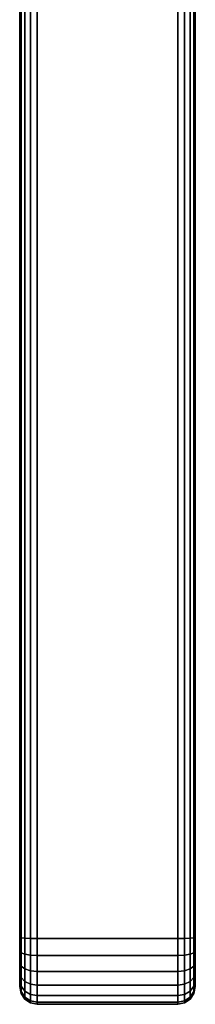
# Model space of a CAD drawing. Extents: x -0.065 to 0.065, y -0.9 to 0.
# Drawn here: x -0.02 to 0.02, y -0.9 to -0.675 of the extents above; entities that cross this region are included whole.
import ezdxf

# ---------------------------------------------------------------- set-up
doc = ezdxf.new("R2010")
doc.units = 0
doc.layers.add('L3_GEO_HW', color=7, linetype='CONTINUOUS')

msp = doc.modelspace()

# ---------------------------------------------------------------- linework, layer by layer
at = {"layer": 'L3_GEO_HW', "color": 8}
for points, invisible_edges in [([(-0.02, -0.884738, 0.140814), (-0.019696, -0.0782, 0.139283), (-0.019696, -0.884838, 0.139283), (-0.02, -0.884738, 0.140814)], 9), ([(-0.019696, -0.0782, 0.139283), (-0.02, -0.884738, 0.140814), (-0.02, -0.0782, 0.140814), (-0.019696, -0.0782, 0.139283)], 9), ([(-0.02, -0.884738, 0.140814), (-0.02, -0.884738, 0.162814), (-0.02, -0.0782, 0.162814), (-0.02, -0.884738, 0.140814)], 13), ([(-0.02, -0.884738, 0.140814), (-0.02, -0.0782, 0.162814), (-0.02, -0.0782, 0.140814), (-0.02, -0.884738, 0.140814)], 9), ([(-0.019696, -0.0782, 0.164345), (-0.02, -0.884738, 0.162814), (-0.019696, -0.884838, 0.164345), (-0.019696, -0.0782, 0.164345)], 9), ([(-0.02, -0.884738, 0.162814), (-0.019696, -0.0782, 0.164345), (-0.02, -0.0782, 0.162814), (-0.02, -0.884738, 0.162814)], 9), ([(-0.019696, -0.884838, 0.139283), (-0.018828, -0.0782, 0.137986), (-0.018828, -0.884923, 0.137986), (-0.019696, -0.884838, 0.139283)], 9), ([(-0.018828, -0.0782, 0.137986), (-0.019696, -0.884838, 0.139283), (-0.019696, -0.0782, 0.139283), (-0.018828, -0.0782, 0.137986)], 9), ([(-0.018828, -0.0782, 0.165642), (-0.019696, -0.884838, 0.164345), (-0.018828, -0.884923, 0.165642), (-0.018828, -0.0782, 0.165642)], 9), ([(-0.019696, -0.884838, 0.164345), (-0.018828, -0.0782, 0.165642), (-0.019696, -0.0782, 0.164345), (-0.019696, -0.884838, 0.164345)], 9), ([(-0.017531, -0.0782, 0.137118), (-0.018828, -0.884923, 0.137986), (-0.018828, -0.0782, 0.137986), (-0.017531, -0.0782, 0.137118)], 9), ([(-0.018828, -0.884923, 0.137986), (-0.017531, -0.0782, 0.137118), (-0.017531, -0.88498, 0.137118), (-0.018828, -0.884923, 0.137986)], 9), ([(-0.017531, -0.88498, 0.16651), (-0.018828, -0.0782, 0.165642), (-0.018828, -0.884923, 0.165642), (-0.017531, -0.88498, 0.16651)], 9), ([(-0.018828, -0.0782, 0.165642), (-0.017531, -0.88498, 0.16651), (-0.017531, -0.0782, 0.16651), (-0.018828, -0.0782, 0.165642)], 9), ([(-0.016, -0.0782, 0.136814), (-0.017531, -0.88498, 0.137118), (-0.017531, -0.0782, 0.137118), (-0.016, -0.0782, 0.136814)], 9), ([(-0.017531, -0.88498, 0.137118), (-0.016, -0.0782, 0.136814), (-0.016, -0.885, 0.136814), (-0.017531, -0.88498, 0.137118)], 9), ([(-0.016, -0.885, 0.166814), (-0.017531, -0.0782, 0.16651), (-0.017531, -0.88498, 0.16651), (-0.016, -0.885, 0.166814)], 9), ([(-0.017531, -0.0782, 0.16651), (-0.016, -0.885, 0.166814), (-0.016, -0.0782, 0.166814), (-0.017531, -0.0782, 0.16651)], 9), ([(0.016, -0.0782, 0.136814), (-0.016, -0.885, 0.136814), (-0.016, -0.0782, 0.136814), (0.016, -0.0782, 0.136814)], 9), ([(-0.016, -0.885, 0.136814), (0.016, -0.0782, 0.136814), (0.016, -0.885, 0.136814), (-0.016, -0.885, 0.136814)], 9), ([(0.016, -0.885, 0.166814), (-0.016, -0.0782, 0.166814), (-0.016, -0.885, 0.166814), (0.016, -0.885, 0.166814)], 9), ([(-0.016, -0.0782, 0.166814), (0.016, -0.885, 0.166814), (0.016, -0.0782, 0.166814), (-0.016, -0.0782, 0.166814)], 9), ([(0.017531, -0.88498, 0.16651), (0.016, -0.0782, 0.166814), (0.016, -0.885, 0.166814), (0.017531, -0.88498, 0.16651)], 9), ([(0.016, -0.0782, 0.166814), (0.017531, -0.88498, 0.16651), (0.017531, -0.0782, 0.16651), (0.016, -0.0782, 0.166814)], 9), ([(0.017531, -0.0782, 0.137118), (0.016, -0.885, 0.136814), (0.016, -0.0782, 0.136814), (0.017531, -0.0782, 0.137118)], 9), ([(0.016, -0.885, 0.136814), (0.017531, -0.0782, 0.137118), (0.017531, -0.88498, 0.137118), (0.016, -0.885, 0.136814)], 9), ([(0.018828, -0.884923, 0.165642), (0.017531, -0.0782, 0.16651), (0.017531, -0.88498, 0.16651), (0.018828, -0.884923, 0.165642)], 9), ([(0.017531, -0.0782, 0.16651), (0.018828, -0.884923, 0.165642), (0.018828, -0.0782, 0.165642), (0.017531, -0.0782, 0.16651)], 9), ([(0.018828, -0.0782, 0.137986), (0.017531, -0.88498, 0.137118), (0.017531, -0.0782, 0.137118), (0.018828, -0.0782, 0.137986)], 9), ([(0.017531, -0.88498, 0.137118), (0.018828, -0.0782, 0.137986), (0.018828, -0.884923, 0.137986), (0.017531, -0.88498, 0.137118)], 9), ([(0.019696, -0.884838, 0.164345), (0.018828, -0.0782, 0.165642), (0.018828, -0.884923, 0.165642), (0.019696, -0.884838, 0.164345)], 9), ([(0.018828, -0.0782, 0.165642), (0.019696, -0.884838, 0.164345), (0.019696, -0.0782, 0.164345), (0.018828, -0.0782, 0.165642)], 9), ([(0.018828, -0.0782, 0.137986), (0.019696, -0.884838, 0.139283), (0.018828, -0.884923, 0.137986), (0.018828, -0.0782, 0.137986)], 9), ([(0.019696, -0.884838, 0.139283), (0.018828, -0.0782, 0.137986), (0.019696, -0.0782, 0.139283), (0.019696, -0.884838, 0.139283)], 9), ([(0.02, -0.884738, 0.162814), (0.019696, -0.0782, 0.164345), (0.019696, -0.884838, 0.164345), (0.02, -0.884738, 0.162814)], 9), ([(0.019696, -0.0782, 0.164345), (0.02, -0.884738, 0.162814), (0.02, -0.0782, 0.162814), (0.019696, -0.0782, 0.164345)], 9), ([(0.019696, -0.0782, 0.139283), (0.02, -0.884738, 0.140814), (0.019696, -0.884838, 0.139283), (0.019696, -0.0782, 0.139283)], 9), ([(0.02, -0.884738, 0.140814), (0.019696, -0.0782, 0.139283), (0.02, -0.0782, 0.140814), (0.02, -0.884738, 0.140814)], 9), ([(0.02, -0.884738, 0.162814), (0.02, -0.884738, 0.140814), (0.02, -0.0782, 0.162814), (0.02, -0.884738, 0.162814)], 11), ([(0.02, -0.0782, 0.162814), (0.02, -0.884738, 0.140814), (0.02, -0.0782, 0.140814), (0.02, -0.0782, 0.162814)], 9), ([(-0.02, -0.887838, 0.141222), (-0.02, -0.887838, 0.162406), (-0.02, -0.884738, 0.162814), (-0.02, -0.887838, 0.141222)], 13), ([(-0.02, -0.887838, 0.141222), (-0.02, -0.884738, 0.162814), (-0.02, -0.884738, 0.140814), (-0.02, -0.887838, 0.141222)], 11), ([(-0.02, -0.887838, 0.162406), (-0.019696, -0.884838, 0.164345), (-0.02, -0.884738, 0.162814), (-0.02, -0.887838, 0.162406)], 9), ([(-0.019696, -0.884838, 0.139283), (-0.02, -0.887838, 0.141222), (-0.02, -0.884738, 0.140814), (-0.019696, -0.884838, 0.139283)], 9), ([(-0.019696, -0.884838, 0.164345), (-0.02, -0.887838, 0.162406), (-0.019696, -0.888238, 0.163897), (-0.019696, -0.884838, 0.164345)], 9), ([(-0.02, -0.887838, 0.141222), (-0.019696, -0.884838, 0.139283), (-0.019696, -0.888238, 0.139731), (-0.02, -0.887838, 0.141222)], 9), ([(-0.019696, -0.888238, 0.163897), (-0.018828, -0.884923, 0.165642), (-0.019696, -0.884838, 0.164345), (-0.019696, -0.888238, 0.163897)], 9), ([(-0.018828, -0.884923, 0.137986), (-0.019696, -0.888238, 0.139731), (-0.019696, -0.884838, 0.139283), (-0.018828, -0.884923, 0.137986)], 9), ([(-0.018828, -0.884923, 0.165642), (-0.019696, -0.888238, 0.163897), (-0.018828, -0.888576, 0.165161), (-0.018828, -0.884923, 0.165642)], 9), ([(-0.019696, -0.888238, 0.139731), (-0.018828, -0.884923, 0.137986), (-0.018828, -0.888576, 0.138467), (-0.019696, -0.888238, 0.139731)], 9), ([(-0.017531, -0.888803, 0.166006), (-0.018828, -0.884923, 0.165642), (-0.018828, -0.888576, 0.165161), (-0.017531, -0.888803, 0.166006)], 9), ([(-0.018828, -0.884923, 0.165642), (-0.017531, -0.888803, 0.166006), (-0.017531, -0.88498, 0.16651), (-0.018828, -0.884923, 0.165642)], 9), ([(-0.017531, -0.88498, 0.137118), (-0.018828, -0.888576, 0.138467), (-0.018828, -0.884923, 0.137986), (-0.017531, -0.88498, 0.137118)], 9), ([(-0.018828, -0.888576, 0.138467), (-0.017531, -0.88498, 0.137118), (-0.017531, -0.888803, 0.137622), (-0.018828, -0.888576, 0.138467)], 9), ([(-0.016, -0.888882, 0.166303), (-0.017531, -0.88498, 0.16651), (-0.017531, -0.888803, 0.166006), (-0.016, -0.888882, 0.166303)], 9), ([(-0.017531, -0.88498, 0.16651), (-0.016, -0.888882, 0.166303), (-0.016, -0.885, 0.166814), (-0.017531, -0.88498, 0.16651)], 9), ([(-0.016, -0.885, 0.136814), (-0.017531, -0.888803, 0.137622), (-0.017531, -0.88498, 0.137118), (-0.016, -0.885, 0.136814)], 9), ([(-0.017531, -0.888803, 0.137622), (-0.016, -0.885, 0.136814), (-0.016, -0.888882, 0.137325), (-0.017531, -0.888803, 0.137622)], 9), ([(0.016, -0.885, 0.136814), (-0.016, -0.888882, 0.137325), (-0.016, -0.885, 0.136814), (0.016, -0.885, 0.136814)], 9), ([(-0.016, -0.888882, 0.137325), (0.016, -0.885, 0.136814), (0.016, -0.888882, 0.137325), (-0.016, -0.888882, 0.137325)], 9), ([(0.016, -0.888882, 0.166303), (-0.016, -0.885, 0.166814), (-0.016, -0.888882, 0.166303), (0.016, -0.888882, 0.166303)], 9), ([(-0.016, -0.885, 0.166814), (0.016, -0.888882, 0.166303), (0.016, -0.885, 0.166814), (-0.016, -0.885, 0.166814)], 9), ([(0.016, -0.885, 0.166814), (0.017531, -0.888803, 0.166006), (0.017531, -0.88498, 0.16651), (0.016, -0.885, 0.166814)], 9), ([(0.017531, -0.88498, 0.137118), (0.016, -0.888882, 0.137325), (0.016, -0.885, 0.136814), (0.017531, -0.88498, 0.137118)], 9), ([(0.016, -0.888882, 0.137325), (0.017531, -0.88498, 0.137118), (0.017531, -0.888803, 0.137622), (0.016, -0.888882, 0.137325)], 9), ([(0.017531, -0.888803, 0.166006), (0.016, -0.885, 0.166814), (0.016, -0.888882, 0.166303), (0.017531, -0.888803, 0.166006)], 9), ([(0.017531, -0.88498, 0.16651), (0.018828, -0.888576, 0.165161), (0.018828, -0.884923, 0.165642), (0.017531, -0.88498, 0.16651)], 9), ([(0.018828, -0.884923, 0.137986), (0.017531, -0.888803, 0.137622), (0.017531, -0.88498, 0.137118), (0.018828, -0.884923, 0.137986)], 9), ([(0.017531, -0.888803, 0.137622), (0.018828, -0.884923, 0.137986), (0.018828, -0.888576, 0.138467), (0.017531, -0.888803, 0.137622)], 9), ([(0.018828, -0.888576, 0.165161), (0.017531, -0.88498, 0.16651), (0.017531, -0.888803, 0.166006), (0.018828, -0.888576, 0.165161)], 9), ([(0.018828, -0.884923, 0.165642), (0.019696, -0.888238, 0.163897), (0.019696, -0.884838, 0.164345), (0.018828, -0.884923, 0.165642)], 9), ([(0.019696, -0.888238, 0.139731), (0.018828, -0.884923, 0.137986), (0.019696, -0.884838, 0.139283), (0.019696, -0.888238, 0.139731)], 9), ([(0.019696, -0.888238, 0.163897), (0.018828, -0.884923, 0.165642), (0.018828, -0.888576, 0.165161), (0.019696, -0.888238, 0.163897)], 9), ([(0.018828, -0.884923, 0.137986), (0.019696, -0.888238, 0.139731), (0.018828, -0.888576, 0.138467), (0.018828, -0.884923, 0.137986)], 9), ([(0.019696, -0.884838, 0.164345), (0.02, -0.887838, 0.162406), (0.02, -0.884738, 0.162814), (0.019696, -0.884838, 0.164345)], 9), ([(0.02, -0.887838, 0.141222), (0.019696, -0.884838, 0.139283), (0.02, -0.884738, 0.140814), (0.02, -0.887838, 0.141222)], 9), ([(0.02, -0.887838, 0.162406), (0.019696, -0.884838, 0.164345), (0.019696, -0.888238, 0.163897), (0.02, -0.887838, 0.162406)], 9), ([(0.019696, -0.884838, 0.139283), (0.02, -0.887838, 0.141222), (0.019696, -0.888238, 0.139731), (0.019696, -0.884838, 0.139283)], 9), ([(0.02, -0.887838, 0.162406), (0.02, -0.887838, 0.141222), (0.02, -0.884738, 0.162814), (0.02, -0.887838, 0.162406)], 11), ([(0.02, -0.884738, 0.162814), (0.02, -0.887838, 0.141222), (0.02, -0.884738, 0.140814), (0.02, -0.884738, 0.162814)], 13), ([(-0.02, -0.890483, 0.142318), (-0.02, -0.890483, 0.16131), (-0.02, -0.887838, 0.162406), (-0.02, -0.890483, 0.142318)], 13), ([(-0.02, -0.890483, 0.142318), (-0.02, -0.887838, 0.162406), (-0.02, -0.887838, 0.141222), (-0.02, -0.890483, 0.142318)], 11), ([(-0.02, -0.890483, 0.16131), (-0.019696, -0.888238, 0.163897), (-0.02, -0.887838, 0.162406), (-0.02, -0.890483, 0.16131)], 9), ([(-0.019696, -0.888238, 0.139731), (-0.02, -0.890483, 0.142318), (-0.02, -0.887838, 0.141222), (-0.019696, -0.888238, 0.139731)], 9), ([(-0.019696, -0.888238, 0.163897), (-0.02, -0.890483, 0.16131), (-0.019696, -0.891255, 0.162647), (-0.019696, -0.888238, 0.163897)], 9), ([(-0.02, -0.890483, 0.142318), (-0.019696, -0.888238, 0.139731), (-0.019696, -0.891255, 0.140981), (-0.02, -0.890483, 0.142318)], 9), ([(-0.019696, -0.891255, 0.162647), (-0.018828, -0.888576, 0.165161), (-0.019696, -0.888238, 0.163897), (-0.019696, -0.891255, 0.162647)], 9), ([(-0.018828, -0.888576, 0.138467), (-0.019696, -0.891255, 0.140981), (-0.019696, -0.888238, 0.139731), (-0.018828, -0.888576, 0.138467)], 9), ([(-0.018828, -0.888576, 0.165161), (-0.019696, -0.891255, 0.162647), (-0.018828, -0.891909, 0.163781), (-0.018828, -0.888576, 0.165161)], 9), ([(-0.019696, -0.891255, 0.140981), (-0.018828, -0.888576, 0.138467), (-0.018828, -0.891909, 0.139847), (-0.019696, -0.891255, 0.140981)], 9), ([(-0.017531, -0.892346, 0.164538), (-0.018828, -0.888576, 0.165161), (-0.018828, -0.891909, 0.163781), (-0.017531, -0.892346, 0.164538)], 9), ([(-0.018828, -0.888576, 0.165161), (-0.017531, -0.892346, 0.164538), (-0.017531, -0.888803, 0.166006), (-0.018828, -0.888576, 0.165161)], 9), ([(-0.017531, -0.888803, 0.137622), (-0.018828, -0.891909, 0.139847), (-0.018828, -0.888576, 0.138467), (-0.017531, -0.888803, 0.137622)], 9), ([(0.018828, -0.888576, 0.138467), (0.017531, -0.892346, 0.13909), (0.017531, -0.888803, 0.137622), (0.018828, -0.888576, 0.138467)], 9), ([(0.017531, -0.892346, 0.13909), (0.018828, -0.888576, 0.138467), (0.018828, -0.891909, 0.139847), (0.017531, -0.892346, 0.13909)], 9), ([(0.017531, -0.888803, 0.166006), (0.018828, -0.891909, 0.163781), (0.018828, -0.888576, 0.165161), (0.017531, -0.888803, 0.166006)], 9), ([(0.019696, -0.891255, 0.140981), (0.018828, -0.888576, 0.138467), (0.019696, -0.888238, 0.139731), (0.019696, -0.891255, 0.140981)], 9), ([(0.018828, -0.888576, 0.165161), (0.019696, -0.891255, 0.162647), (0.019696, -0.888238, 0.163897), (0.018828, -0.888576, 0.165161)], 9), ([(0.018828, -0.888576, 0.138467), (0.019696, -0.891255, 0.140981), (0.018828, -0.891909, 0.139847), (0.018828, -0.888576, 0.138467)], 9), ([(0.019696, -0.891255, 0.162647), (0.018828, -0.888576, 0.165161), (0.018828, -0.891909, 0.163781), (0.019696, -0.891255, 0.162647)], 9), ([(0.02, -0.890483, 0.142318), (0.019696, -0.888238, 0.139731), (0.02, -0.887838, 0.141222), (0.02, -0.890483, 0.142318)], 9), ([(0.019696, -0.888238, 0.163897), (0.02, -0.890483, 0.16131), (0.02, -0.887838, 0.162406), (0.019696, -0.888238, 0.163897)], 9), ([(0.019696, -0.888238, 0.139731), (0.02, -0.890483, 0.142318), (0.019696, -0.891255, 0.140981), (0.019696, -0.888238, 0.139731)], 9), ([(0.02, -0.890483, 0.16131), (0.019696, -0.888238, 0.163897), (0.019696, -0.891255, 0.162647), (0.02, -0.890483, 0.16131)], 9), ([(0.02, -0.890483, 0.16131), (0.02, -0.890483, 0.142318), (0.02, -0.887838, 0.162406), (0.02, -0.890483, 0.16131)], 11), ([(0.02, -0.887838, 0.162406), (0.02, -0.890483, 0.142318), (0.02, -0.887838, 0.141222), (0.02, -0.887838, 0.162406)], 13), ([(-0.02, -0.892754, 0.14406), (-0.02, -0.892754, 0.159568), (-0.02, -0.890483, 0.16131), (-0.02, -0.892754, 0.14406)], 13), ([(-0.02, -0.892754, 0.14406), (-0.02, -0.890483, 0.16131), (-0.02, -0.890483, 0.142318), (-0.02, -0.892754, 0.14406)], 11), ([(-0.02, -0.892754, 0.159568), (-0.019696, -0.891255, 0.162647), (-0.02, -0.890483, 0.16131), (-0.02, -0.892754, 0.159568)], 9), ([(-0.019696, -0.891255, 0.140981), (-0.02, -0.892754, 0.14406), (-0.02, -0.890483, 0.142318), (-0.019696, -0.891255, 0.140981)], 9), ([(-0.018828, -0.891909, 0.139847), (-0.017531, -0.888803, 0.137622), (-0.017531, -0.892346, 0.13909), (-0.018828, -0.891909, 0.139847)], 9), ([(-0.016, -0.8925, 0.164804), (-0.017531, -0.888803, 0.166006), (-0.017531, -0.892346, 0.164538), (-0.016, -0.8925, 0.164804)], 9), ([(-0.017531, -0.888803, 0.166006), (-0.016, -0.8925, 0.164804), (-0.016, -0.888882, 0.166303), (-0.017531, -0.888803, 0.166006)], 9), ([(-0.016, -0.888882, 0.137325), (-0.017531, -0.892346, 0.13909), (-0.017531, -0.888803, 0.137622), (-0.016, -0.888882, 0.137325)], 9), ([(-0.017531, -0.892346, 0.13909), (-0.016, -0.888882, 0.137325), (-0.016, -0.8925, 0.138824), (-0.017531, -0.892346, 0.13909)], 9), ([(0.016, -0.888882, 0.137325), (-0.016, -0.8925, 0.138824), (-0.016, -0.888882, 0.137325), (0.016, -0.888882, 0.137325)], 9), ([(-0.016, -0.8925, 0.138824), (0.016, -0.888882, 0.137325), (0.016, -0.8925, 0.138824), (-0.016, -0.8925, 0.138824)], 9), ([(0.016, -0.8925, 0.164804), (-0.016, -0.888882, 0.166303), (-0.016, -0.8925, 0.164804), (0.016, -0.8925, 0.164804)], 9), ([(-0.016, -0.888882, 0.166303), (0.016, -0.8925, 0.164804), (0.016, -0.888882, 0.166303), (-0.016, -0.888882, 0.166303)], 9), ([(0.017531, -0.888803, 0.137622), (0.016, -0.8925, 0.138824), (0.016, -0.888882, 0.137325), (0.017531, -0.888803, 0.137622)], 9), ([(0.016, -0.8925, 0.138824), (0.017531, -0.888803, 0.137622), (0.017531, -0.892346, 0.13909), (0.016, -0.8925, 0.138824)], 9), ([(0.016, -0.888882, 0.166303), (0.017531, -0.892346, 0.164538), (0.017531, -0.888803, 0.166006), (0.016, -0.888882, 0.166303)], 9), ([(0.017531, -0.892346, 0.164538), (0.016, -0.888882, 0.166303), (0.016, -0.8925, 0.164804), (0.017531, -0.892346, 0.164538)], 9), ([(0.018828, -0.891909, 0.163781), (0.017531, -0.888803, 0.166006), (0.017531, -0.892346, 0.164538), (0.018828, -0.891909, 0.163781)], 9), ([(0.02, -0.892754, 0.14406), (0.019696, -0.891255, 0.140981), (0.02, -0.890483, 0.142318), (0.02, -0.892754, 0.14406)], 9), ([(0.019696, -0.891255, 0.162647), (0.02, -0.892754, 0.159568), (0.02, -0.890483, 0.16131), (0.019696, -0.891255, 0.162647)], 9), ([(0.02, -0.892754, 0.159568), (0.02, -0.892754, 0.14406), (0.02, -0.890483, 0.16131), (0.02, -0.892754, 0.159568)], 11), ([(0.02, -0.890483, 0.16131), (0.02, -0.892754, 0.14406), (0.02, -0.890483, 0.142318), (0.02, -0.890483, 0.16131)], 13), ([(-0.019696, -0.891255, 0.162647), (-0.02, -0.892754, 0.159568), (-0.019696, -0.893845, 0.16066), (-0.019696, -0.891255, 0.162647)], 9), ([(-0.02, -0.892754, 0.14406), (-0.019696, -0.891255, 0.140981), (-0.019696, -0.893845, 0.142968), (-0.02, -0.892754, 0.14406)], 9), ([(-0.02, -0.894496, 0.146331), (-0.02, -0.894496, 0.157297), (-0.02, -0.892754, 0.159568), (-0.02, -0.894496, 0.146331)], 13), ([(-0.02, -0.894496, 0.146331), (-0.02, -0.892754, 0.159568), (-0.02, -0.892754, 0.14406), (-0.02, -0.894496, 0.146331)], 11), ([(-0.02, -0.894496, 0.157297), (-0.019696, -0.893845, 0.16066), (-0.02, -0.892754, 0.159568), (-0.02, -0.894496, 0.157297)], 9), ([(-0.019696, -0.893845, 0.142968), (-0.02, -0.894496, 0.146331), (-0.02, -0.892754, 0.14406), (-0.019696, -0.893845, 0.142968)], 9), ([(-0.019696, -0.893845, 0.16066), (-0.018828, -0.891909, 0.163781), (-0.019696, -0.891255, 0.162647), (-0.019696, -0.893845, 0.16066)], 9), ([(-0.018828, -0.891909, 0.139847), (-0.019696, -0.893845, 0.142968), (-0.019696, -0.891255, 0.140981), (-0.018828, -0.891909, 0.139847)], 9), ([(-0.018828, -0.891909, 0.163781), (-0.019696, -0.893845, 0.16066), (-0.018828, -0.894771, 0.161585), (-0.018828, -0.891909, 0.163781)], 9), ([(-0.019696, -0.893845, 0.142968), (-0.018828, -0.891909, 0.139847), (-0.018828, -0.894771, 0.142043), (-0.019696, -0.893845, 0.142968)], 9), ([(-0.017531, -0.895389, 0.162203), (-0.018828, -0.891909, 0.163781), (-0.018828, -0.894771, 0.161585), (-0.017531, -0.895389, 0.162203)], 9), ([(-0.018828, -0.891909, 0.163781), (-0.017531, -0.895389, 0.162203), (-0.017531, -0.892346, 0.164538), (-0.018828, -0.891909, 0.163781)], 9), ([(-0.017531, -0.892346, 0.13909), (-0.018828, -0.894771, 0.142043), (-0.018828, -0.891909, 0.139847), (-0.017531, -0.892346, 0.13909)], 9), ([(-0.018828, -0.894771, 0.142043), (-0.017531, -0.892346, 0.13909), (-0.017531, -0.895389, 0.141425), (-0.018828, -0.894771, 0.142043)], 9), ([(-0.016, -0.895607, 0.162421), (-0.017531, -0.892346, 0.164538), (-0.017531, -0.895389, 0.162203), (-0.016, -0.895607, 0.162421)], 9), ([(-0.017531, -0.892346, 0.164538), (-0.016, -0.895607, 0.162421), (-0.016, -0.8925, 0.164804), (-0.017531, -0.892346, 0.164538)], 9), ([(-0.016, -0.8925, 0.138824), (-0.017531, -0.895389, 0.141425), (-0.017531, -0.892346, 0.13909), (-0.016, -0.8925, 0.138824)], 9), ([(-0.017531, -0.895389, 0.141425), (-0.016, -0.8925, 0.138824), (-0.016, -0.895607, 0.141207), (-0.017531, -0.895389, 0.141425)], 9), ([(0.016, -0.8925, 0.138824), (-0.016, -0.895607, 0.141207), (-0.016, -0.8925, 0.138824), (0.016, -0.8925, 0.138824)], 9), ([(-0.016, -0.895607, 0.141207), (0.016, -0.8925, 0.138824), (0.016, -0.895607, 0.141207), (-0.016, -0.895607, 0.141207)], 9), ([(0.016, -0.895607, 0.162421), (-0.016, -0.8925, 0.164804), (-0.016, -0.895607, 0.162421), (0.016, -0.895607, 0.162421)], 9), ([(-0.016, -0.8925, 0.164804), (0.016, -0.895607, 0.162421), (0.016, -0.8925, 0.164804), (-0.016, -0.8925, 0.164804)], 9), ([(0.017531, -0.892346, 0.13909), (0.016, -0.895607, 0.141207), (0.016, -0.8925, 0.138824), (0.017531, -0.892346, 0.13909)], 9), ([(0.016, -0.895607, 0.141207), (0.017531, -0.892346, 0.13909), (0.017531, -0.895389, 0.141425), (0.016, -0.895607, 0.141207)], 9), ([(0.016, -0.8925, 0.164804), (0.017531, -0.895389, 0.162203), (0.017531, -0.892346, 0.164538), (0.016, -0.8925, 0.164804)], 9), ([(0.017531, -0.895389, 0.162203), (0.016, -0.8925, 0.164804), (0.016, -0.895607, 0.162421), (0.017531, -0.895389, 0.162203)], 9), ([(0.018828, -0.891909, 0.139847), (0.017531, -0.895389, 0.141425), (0.017531, -0.892346, 0.13909), (0.018828, -0.891909, 0.139847)], 9), ([(0.017531, -0.895389, 0.141425), (0.018828, -0.891909, 0.139847), (0.018828, -0.894771, 0.142043), (0.017531, -0.895389, 0.141425)], 9), ([(0.017531, -0.892346, 0.164538), (0.018828, -0.894771, 0.161585), (0.018828, -0.891909, 0.163781), (0.017531, -0.892346, 0.164538)], 9), ([(0.018828, -0.894771, 0.161585), (0.017531, -0.892346, 0.164538), (0.017531, -0.895389, 0.162203), (0.018828, -0.894771, 0.161585)], 9), ([(0.019696, -0.893845, 0.142968), (0.018828, -0.891909, 0.139847), (0.019696, -0.891255, 0.140981), (0.019696, -0.893845, 0.142968)], 9), ([(0.018828, -0.891909, 0.163781), (0.019696, -0.893845, 0.16066), (0.019696, -0.891255, 0.162647), (0.018828, -0.891909, 0.163781)], 9), ([(0.018828, -0.891909, 0.139847), (0.019696, -0.893845, 0.142968), (0.018828, -0.894771, 0.142043), (0.018828, -0.891909, 0.139847)], 9), ([(0.019696, -0.893845, 0.16066), (0.018828, -0.891909, 0.163781), (0.018828, -0.894771, 0.161585), (0.019696, -0.893845, 0.16066)], 9), ([(0.019696, -0.891255, 0.140981), (0.02, -0.892754, 0.14406), (0.019696, -0.893845, 0.142968), (0.019696, -0.891255, 0.140981)], 9), ([(0.02, -0.892754, 0.159568), (0.019696, -0.891255, 0.162647), (0.019696, -0.893845, 0.16066), (0.02, -0.892754, 0.159568)], 9), ([(0.02, -0.894496, 0.146331), (0.019696, -0.893845, 0.142968), (0.02, -0.892754, 0.14406), (0.02, -0.894496, 0.146331)], 9), ([(0.019696, -0.893845, 0.16066), (0.02, -0.894496, 0.157297), (0.02, -0.892754, 0.159568), (0.019696, -0.893845, 0.16066)], 9), ([(0.02, -0.894496, 0.157297), (0.02, -0.894496, 0.146331), (0.02, -0.892754, 0.159568), (0.02, -0.894496, 0.157297)], 11), ([(0.02, -0.892754, 0.159568), (0.02, -0.894496, 0.146331), (0.02, -0.892754, 0.14406), (0.02, -0.892754, 0.159568)], 13), ([(-0.019696, -0.893845, 0.16066), (-0.02, -0.894496, 0.157297), (-0.019696, -0.895833, 0.158069), (-0.019696, -0.893845, 0.16066)], 9), ([(-0.02, -0.894496, 0.146331), (-0.019696, -0.893845, 0.142968), (-0.019696, -0.895833, 0.145559), (-0.02, -0.894496, 0.146331)], 9), ([(-0.02, -0.895592, 0.148976), (-0.02, -0.895592, 0.154652), (-0.02, -0.894496, 0.157297), (-0.02, -0.895592, 0.148976)], 13), ([(-0.02, -0.895592, 0.148976), (-0.02, -0.894496, 0.157297), (-0.02, -0.894496, 0.146331), (-0.02, -0.895592, 0.148976)], 11), ([(-0.02, -0.895592, 0.154652), (-0.019696, -0.895833, 0.158069), (-0.02, -0.894496, 0.157297), (-0.02, -0.895592, 0.154652)], 9), ([(-0.019696, -0.895833, 0.145559), (-0.02, -0.895592, 0.148976), (-0.02, -0.894496, 0.146331), (-0.019696, -0.895833, 0.145559)], 9), ([(-0.019696, -0.895833, 0.158069), (-0.018828, -0.894771, 0.161585), (-0.019696, -0.893845, 0.16066), (-0.019696, -0.895833, 0.158069)], 9), ([(-0.018828, -0.894771, 0.142043), (-0.019696, -0.895833, 0.145559), (-0.019696, -0.893845, 0.142968), (-0.018828, -0.894771, 0.142043)], 9), ([(-0.018828, -0.894771, 0.161585), (-0.019696, -0.895833, 0.158069), (-0.018828, -0.896967, 0.158723), (-0.018828, -0.894771, 0.161585)], 9), ([(-0.019696, -0.895833, 0.145559), (-0.018828, -0.894771, 0.142043), (-0.018828, -0.896967, 0.144905), (-0.019696, -0.895833, 0.145559)], 9), ([(-0.017531, -0.897724, 0.15916), (-0.018828, -0.894771, 0.161585), (-0.018828, -0.896967, 0.158723), (-0.017531, -0.897724, 0.15916)], 9), ([(-0.018828, -0.894771, 0.161585), (-0.017531, -0.897724, 0.15916), (-0.017531, -0.895389, 0.162203), (-0.018828, -0.894771, 0.161585)], 9), ([(-0.017531, -0.897724, 0.144468), (-0.018828, -0.894771, 0.142043), (-0.017531, -0.895389, 0.141425), (-0.017531, -0.897724, 0.144468)], 9), ([(-0.018828, -0.894771, 0.142043), (-0.017531, -0.897724, 0.144468), (-0.018828, -0.896967, 0.144905), (-0.018828, -0.894771, 0.142043)], 9), ([(-0.016, -0.89799, 0.159314), (-0.017531, -0.895389, 0.162203), (-0.017531, -0.897724, 0.15916), (-0.016, -0.89799, 0.159314)], 9), ([(-0.017531, -0.895389, 0.162203), (-0.016, -0.89799, 0.159314), (-0.016, -0.895607, 0.162421), (-0.017531, -0.895389, 0.162203)], 9), ([(-0.016, -0.89799, 0.144314), (-0.017531, -0.895389, 0.141425), (-0.016, -0.895607, 0.141207), (-0.016, -0.89799, 0.144314)], 9), ([(-0.017531, -0.895389, 0.141425), (-0.016, -0.89799, 0.144314), (-0.017531, -0.897724, 0.144468), (-0.017531, -0.895389, 0.141425)], 9), ([(0.017531, -0.895389, 0.141425), (0.016, -0.89799, 0.144314), (0.016, -0.895607, 0.141207), (0.017531, -0.895389, 0.141425)], 9), ([(0.016, -0.89799, 0.144314), (0.017531, -0.895389, 0.141425), (0.017531, -0.897724, 0.144468), (0.016, -0.89799, 0.144314)], 9), ([(0.017531, -0.895389, 0.162203), (0.016, -0.89799, 0.159314), (0.017531, -0.897724, 0.15916), (0.017531, -0.895389, 0.162203)], 9), ([(0.016, -0.89799, 0.159314), (0.017531, -0.895389, 0.162203), (0.016, -0.895607, 0.162421), (0.016, -0.89799, 0.159314)], 9), ([(0.018828, -0.894771, 0.142043), (0.017531, -0.897724, 0.144468), (0.017531, -0.895389, 0.141425), (0.018828, -0.894771, 0.142043)], 9), ([(0.017531, -0.897724, 0.144468), (0.018828, -0.894771, 0.142043), (0.018828, -0.896967, 0.144905), (0.017531, -0.897724, 0.144468)], 9), ([(0.018828, -0.894771, 0.161585), (0.017531, -0.897724, 0.15916), (0.018828, -0.896967, 0.158723), (0.018828, -0.894771, 0.161585)], 9), ([(0.017531, -0.897724, 0.15916), (0.018828, -0.894771, 0.161585), (0.017531, -0.895389, 0.162203), (0.017531, -0.897724, 0.15916)], 9), ([(0.019696, -0.895833, 0.145559), (0.018828, -0.894771, 0.142043), (0.019696, -0.893845, 0.142968), (0.019696, -0.895833, 0.145559)], 9), ([(0.018828, -0.894771, 0.161585), (0.019696, -0.895833, 0.158069), (0.019696, -0.893845, 0.16066), (0.018828, -0.894771, 0.161585)], 9), ([(0.018828, -0.894771, 0.142043), (0.019696, -0.895833, 0.145559), (0.018828, -0.896967, 0.144905), (0.018828, -0.894771, 0.142043)], 9), ([(0.019696, -0.895833, 0.158069), (0.018828, -0.894771, 0.161585), (0.018828, -0.896967, 0.158723), (0.019696, -0.895833, 0.158069)], 9), ([(0.019696, -0.893845, 0.142968), (0.02, -0.894496, 0.146331), (0.019696, -0.895833, 0.145559), (0.019696, -0.893845, 0.142968)], 9), ([(0.02, -0.894496, 0.157297), (0.019696, -0.893845, 0.16066), (0.019696, -0.895833, 0.158069), (0.02, -0.894496, 0.157297)], 9), ([(0.02, -0.895592, 0.148976), (0.019696, -0.895833, 0.145559), (0.02, -0.894496, 0.146331), (0.02, -0.895592, 0.148976)], 9), ([(0.019696, -0.895833, 0.158069), (0.02, -0.895592, 0.154652), (0.02, -0.894496, 0.157297), (0.019696, -0.895833, 0.158069)], 9), ([(0.02, -0.895592, 0.154652), (0.02, -0.895592, 0.148976), (0.02, -0.894496, 0.157297), (0.02, -0.895592, 0.154652)], 11), ([(0.02, -0.894496, 0.157297), (0.02, -0.895592, 0.148976), (0.02, -0.894496, 0.146331), (0.02, -0.894496, 0.157297)], 13), ([(-0.02, -0.895592, 0.154652), (-0.02, -0.895592, 0.148976), (-0.02, -0.895965, 0.151814), (-0.02, -0.895592, 0.154652)], 9), ([(-0.019696, -0.895833, 0.158069), (-0.02, -0.895592, 0.154652), (-0.019696, -0.897083, 0.155052), (-0.019696, -0.895833, 0.158069)], 9), ([(-0.02, -0.895965, 0.151814), (-0.019696, -0.897083, 0.155052), (-0.02, -0.895592, 0.154652), (-0.02, -0.895965, 0.151814)], 9), ([(-0.019696, -0.897083, 0.148576), (-0.02, -0.895965, 0.151814), (-0.02, -0.895592, 0.148976), (-0.019696, -0.897083, 0.148576)], 9), ([(-0.02, -0.895592, 0.148976), (-0.019696, -0.895833, 0.145559), (-0.019696, -0.897083, 0.148576), (-0.02, -0.895592, 0.148976)], 9), ([(-0.019696, -0.897083, 0.155052), (-0.02, -0.895965, 0.151814), (-0.019696, -0.897509, 0.151814), (-0.019696, -0.897083, 0.155052)], 9), ([(-0.02, -0.895965, 0.151814), (-0.019696, -0.897083, 0.148576), (-0.019696, -0.897509, 0.151814), (-0.02, -0.895965, 0.151814)], 9), ([(-0.019696, -0.897083, 0.155052), (-0.018828, -0.896967, 0.158723), (-0.019696, -0.895833, 0.158069), (-0.019696, -0.897083, 0.155052)], 9), ([(-0.018828, -0.896967, 0.144905), (-0.019696, -0.897083, 0.148576), (-0.019696, -0.895833, 0.145559), (-0.018828, -0.896967, 0.144905)], 9), ([(-0.018828, -0.896967, 0.158723), (-0.019696, -0.897083, 0.155052), (-0.018828, -0.898347, 0.15539), (-0.018828, -0.896967, 0.158723)], 9), ([(-0.019696, -0.897083, 0.148576), (-0.018828, -0.896967, 0.144905), (-0.018828, -0.898347, 0.148238), (-0.019696, -0.897083, 0.148576)], 9), ([(-0.019696, -0.897509, 0.151814), (-0.018828, -0.898347, 0.15539), (-0.019696, -0.897083, 0.155052), (-0.019696, -0.897509, 0.151814)], 9), ([(-0.018828, -0.898347, 0.148238), (-0.019696, -0.897509, 0.151814), (-0.019696, -0.897083, 0.148576), (-0.018828, -0.898347, 0.148238)], 9), ([(-0.018828, -0.898347, 0.15539), (-0.019696, -0.897509, 0.151814), (-0.018828, -0.898818, 0.151814), (-0.018828, -0.898347, 0.15539)], 9), ([(-0.019696, -0.897509, 0.151814), (-0.018828, -0.898347, 0.148238), (-0.018828, -0.898818, 0.151814), (-0.019696, -0.897509, 0.151814)], 9), ([(-0.017531, -0.899192, 0.155617), (-0.018828, -0.896967, 0.158723), (-0.018828, -0.898347, 0.15539), (-0.017531, -0.899192, 0.155617)], 9), ([(-0.018828, -0.896967, 0.158723), (-0.017531, -0.899192, 0.155617), (-0.017531, -0.897724, 0.15916), (-0.018828, -0.896967, 0.158723)], 9), ([(-0.017531, -0.899192, 0.148011), (-0.018828, -0.896967, 0.144905), (-0.017531, -0.897724, 0.144468), (-0.017531, -0.899192, 0.148011)], 9), ([(-0.018828, -0.896967, 0.144905), (-0.017531, -0.899192, 0.148011), (-0.018828, -0.898347, 0.148238), (-0.018828, -0.896967, 0.144905)], 9), ([(-0.016, -0.899489, 0.155696), (-0.017531, -0.897724, 0.15916), (-0.017531, -0.899192, 0.155617), (-0.016, -0.899489, 0.155696)], 9), ([(-0.017531, -0.897724, 0.15916), (-0.016, -0.899489, 0.155696), (-0.016, -0.89799, 0.159314), (-0.017531, -0.897724, 0.15916)], 9), ([(-0.016, -0.899489, 0.147932), (-0.017531, -0.897724, 0.144468), (-0.016, -0.89799, 0.144314), (-0.016, -0.899489, 0.147932)], 9), ([(-0.017531, -0.897724, 0.144468), (-0.016, -0.899489, 0.147932), (-0.017531, -0.899192, 0.148011), (-0.017531, -0.897724, 0.144468)], 9), ([(0.016, -0.89799, 0.144314), (-0.016, -0.895607, 0.141207), (0.016, -0.895607, 0.141207), (0.016, -0.89799, 0.144314)], 9), ([(-0.016, -0.895607, 0.141207), (0.016, -0.89799, 0.144314), (-0.016, -0.89799, 0.144314), (-0.016, -0.895607, 0.141207)], 9), ([(0.016, -0.895607, 0.162421), (-0.016, -0.89799, 0.159314), (0.016, -0.89799, 0.159314), (0.016, -0.895607, 0.162421)], 9), ([(-0.016, -0.89799, 0.159314), (0.016, -0.895607, 0.162421), (-0.016, -0.895607, 0.162421), (-0.016, -0.89799, 0.159314)], 9), ([(0.017531, -0.897724, 0.144468), (0.016, -0.899489, 0.147932), (0.016, -0.89799, 0.144314), (0.017531, -0.897724, 0.144468)], 9), ([(0.016, -0.899489, 0.147932), (0.017531, -0.897724, 0.144468), (0.017531, -0.899192, 0.148011), (0.016, -0.899489, 0.147932)], 9), ([(0.017531, -0.897724, 0.15916), (0.016, -0.899489, 0.155696), (0.017531, -0.899192, 0.155617), (0.017531, -0.897724, 0.15916)], 9), ([(0.016, -0.899489, 0.155696), (0.017531, -0.897724, 0.15916), (0.016, -0.89799, 0.159314), (0.016, -0.899489, 0.155696)], 9), ([(0.018828, -0.896967, 0.144905), (0.017531, -0.899192, 0.148011), (0.017531, -0.897724, 0.144468), (0.018828, -0.896967, 0.144905)], 9), ([(0.017531, -0.899192, 0.148011), (0.018828, -0.896967, 0.144905), (0.018828, -0.898347, 0.148238), (0.017531, -0.899192, 0.148011)], 9), ([(0.018828, -0.896967, 0.158723), (0.017531, -0.899192, 0.155617), (0.018828, -0.898347, 0.15539), (0.018828, -0.896967, 0.158723)], 9), ([(0.017531, -0.899192, 0.155617), (0.018828, -0.896967, 0.158723), (0.017531, -0.897724, 0.15916), (0.017531, -0.899192, 0.155617)], 9), ([(0.019696, -0.897083, 0.148576), (0.018828, -0.896967, 0.144905), (0.019696, -0.895833, 0.145559), (0.019696, -0.897083, 0.148576)], 9), ([(0.018828, -0.896967, 0.158723), (0.019696, -0.897083, 0.155052), (0.019696, -0.895833, 0.158069), (0.018828, -0.896967, 0.158723)], 9), ([(0.018828, -0.896967, 0.144905), (0.019696, -0.897083, 0.148576), (0.018828, -0.898347, 0.148238), (0.018828, -0.896967, 0.144905)], 9), ([(0.019696, -0.897083, 0.155052), (0.018828, -0.896967, 0.158723), (0.018828, -0.898347, 0.15539), (0.019696, -0.897083, 0.155052)], 9), ([(0.019696, -0.897509, 0.151814), (0.018828, -0.898347, 0.148238), (0.019696, -0.897083, 0.148576), (0.019696, -0.897509, 0.151814)], 9), ([(0.018828, -0.898347, 0.15539), (0.019696, -0.897509, 0.151814), (0.019696, -0.897083, 0.155052), (0.018828, -0.898347, 0.15539)], 9), ([(0.018828, -0.898347, 0.148238), (0.019696, -0.897509, 0.151814), (0.018828, -0.898818, 0.151814), (0.018828, -0.898347, 0.148238)], 9), ([(0.019696, -0.897509, 0.151814), (0.018828, -0.898347, 0.15539), (0.018828, -0.898818, 0.151814), (0.019696, -0.897509, 0.151814)], 9), ([(0.019696, -0.895833, 0.145559), (0.02, -0.895592, 0.148976), (0.019696, -0.897083, 0.148576), (0.019696, -0.895833, 0.145559)], 9), ([(0.02, -0.895965, 0.151814), (0.019696, -0.897083, 0.148576), (0.02, -0.895592, 0.148976), (0.02, -0.895965, 0.151814)], 9), ([(0.019696, -0.897083, 0.155052), (0.02, -0.895965, 0.151814), (0.02, -0.895592, 0.154652), (0.019696, -0.897083, 0.155052)], 9), ([(0.02, -0.895592, 0.154652), (0.019696, -0.895833, 0.158069), (0.019696, -0.897083, 0.155052), (0.02, -0.895592, 0.154652)], 9), ([(0.019696, -0.897083, 0.148576), (0.02, -0.895965, 0.151814), (0.019696, -0.897509, 0.151814), (0.019696, -0.897083, 0.148576)], 9), ([(0.02, -0.895965, 0.151814), (0.019696, -0.897083, 0.155052), (0.019696, -0.897509, 0.151814), (0.02, -0.895965, 0.151814)], 9), ([(0.02, -0.895592, 0.148976), (0.02, -0.895592, 0.154652), (0.02, -0.895965, 0.151814), (0.02, -0.895592, 0.148976)], 9), ([(-0.018828, -0.898818, 0.151814), (-0.017531, -0.899192, 0.155617), (-0.018828, -0.898347, 0.15539), (-0.018828, -0.898818, 0.151814)], 9), ([(-0.017531, -0.899693, 0.151814), (-0.018828, -0.898347, 0.148238), (-0.017531, -0.899192, 0.148011), (-0.017531, -0.899693, 0.151814)], 9), ([(-0.018828, -0.898347, 0.148238), (-0.017531, -0.899693, 0.151814), (-0.018828, -0.898818, 0.151814), (-0.018828, -0.898347, 0.148238)], 9), ([(-0.017531, -0.899192, 0.155617), (-0.018828, -0.898818, 0.151814), (-0.017531, -0.899693, 0.151814), (-0.017531, -0.899192, 0.155617)], 9), ([(-0.017531, -0.899693, 0.151814), (-0.016, -0.899489, 0.155696), (-0.017531, -0.899192, 0.155617), (-0.017531, -0.899693, 0.151814)], 9), ([(-0.016, -0.9, 0.151814), (-0.017531, -0.899192, 0.148011), (-0.016, -0.899489, 0.147932), (-0.016, -0.9, 0.151814)], 9), ([(-0.017531, -0.899192, 0.148011), (-0.016, -0.9, 0.151814), (-0.017531, -0.899693, 0.151814), (-0.017531, -0.899192, 0.148011)], 9), ([(-0.016, -0.899489, 0.155696), (-0.017531, -0.899693, 0.151814), (-0.016, -0.9, 0.151814), (-0.016, -0.899489, 0.155696)], 9), ([(0.016, -0.899489, 0.147932), (-0.016, -0.89799, 0.144314), (0.016, -0.89799, 0.144314), (0.016, -0.899489, 0.147932)], 9), ([(-0.016, -0.89799, 0.144314), (0.016, -0.899489, 0.147932), (-0.016, -0.899489, 0.147932), (-0.016, -0.89799, 0.144314)], 9), ([(0.016, -0.89799, 0.159314), (-0.016, -0.899489, 0.155696), (0.016, -0.899489, 0.155696), (0.016, -0.89799, 0.159314)], 9), ([(-0.016, -0.899489, 0.155696), (0.016, -0.89799, 0.159314), (-0.016, -0.89799, 0.159314), (-0.016, -0.899489, 0.155696)], 9), ([(0.016, -0.9, 0.151814), (-0.016, -0.899489, 0.147932), (0.016, -0.899489, 0.147932), (0.016, -0.9, 0.151814)], 9), ([(-0.016, -0.899489, 0.147932), (0.016, -0.9, 0.151814), (-0.016, -0.9, 0.151814), (-0.016, -0.899489, 0.147932)], 9), ([(0.016, -0.899489, 0.155696), (-0.016, -0.9, 0.151814), (0.016, -0.9, 0.151814), (0.016, -0.899489, 0.155696)], 9), ([(-0.016, -0.9, 0.151814), (0.016, -0.899489, 0.155696), (-0.016, -0.899489, 0.155696), (-0.016, -0.9, 0.151814)], 9), ([(0.017531, -0.899192, 0.148011), (0.016, -0.9, 0.151814), (0.016, -0.899489, 0.147932), (0.017531, -0.899192, 0.148011)], 9), ([(0.016, -0.9, 0.151814), (0.017531, -0.899192, 0.148011), (0.017531, -0.899693, 0.151814), (0.016, -0.9, 0.151814)], 9), ([(0.016, -0.899489, 0.155696), (0.017531, -0.899693, 0.151814), (0.017531, -0.899192, 0.155617), (0.016, -0.899489, 0.155696)], 9), ([(0.017531, -0.899693, 0.151814), (0.016, -0.899489, 0.155696), (0.016, -0.9, 0.151814), (0.017531, -0.899693, 0.151814)], 9), ([(0.018828, -0.898347, 0.148238), (0.017531, -0.899693, 0.151814), (0.017531, -0.899192, 0.148011), (0.018828, -0.898347, 0.148238)], 9), ([(0.017531, -0.899693, 0.151814), (0.018828, -0.898347, 0.148238), (0.018828, -0.898818, 0.151814), (0.017531, -0.899693, 0.151814)], 9), ([(0.017531, -0.899192, 0.155617), (0.018828, -0.898818, 0.151814), (0.018828, -0.898347, 0.15539), (0.017531, -0.899192, 0.155617)], 9), ([(0.018828, -0.898818, 0.151814), (0.017531, -0.899192, 0.155617), (0.017531, -0.899693, 0.151814), (0.018828, -0.898818, 0.151814)], 9)]:
    msp.add_3dface(points, dxfattribs=dict(at, invisible_edges=invisible_edges))

doc.saveas('drawing.dxf')
